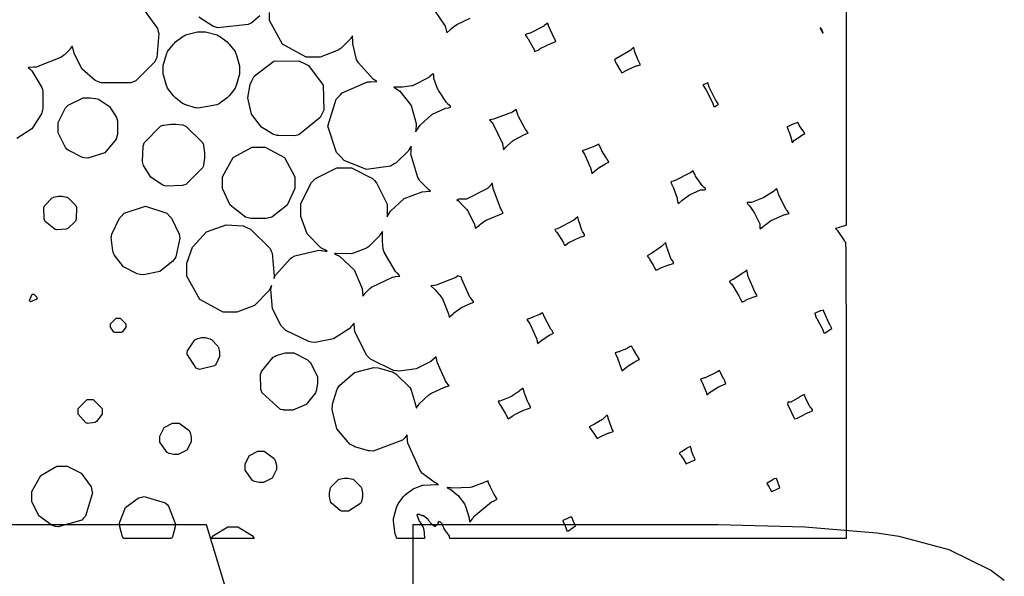
# Model space of a CAD drawing. Extents: x 2.4 to 4.77, y 5.75 to 10.16.
# Drawn here: x 3.57 to 4.47, y 7.82 to 8.33 of the extents above; entities that cross this region are included whole.
import ezdxf

# ---------------------------------------------------------------- set-up
doc = ezdxf.new("R2010")
doc.units = 0
doc.layers.get('0').update_dxf_attribs({"linetype": 'CONTINUOUS'})

msp = doc.modelspace()

# ---------------------------------------------------------------- linework, layer by layer
at = {"color": 0}
for points in [[(4.32096, 8.36431), (4.32101, 8.32661), (4.32107, 8.28196), (4.32107, 8.26704), (4.32107, 8.14404), (4.31982, 8.14361), (4.31961, 8.14356), (4.31543, 8.14219), (4.31494, 8.14204), (4.31136, 8.141), (4.3125, 8.13992), (4.31282, 8.1396), (4.31879, 8.13097), (4.31917, 8.13026), (4.31928, 8.12999), (4.32058, 8.12858), (4.32064, 8.12858), (4.32064, 8.12858), (4.32081, 8.11974), (4.32096, 8.09358), (4.32101, 8.05111), (4.32107, 8.00786), (4.32107, 7.99343), (4.32107, 7.85807), (3.95915, 7.85807), (3.95882, 7.85969), (3.95876, 7.85997), (3.95676, 7.86317), (3.95643, 7.8635), (3.95611, 7.86382), (3.9541, 7.86669), (3.9541, 7.86686), (3.95404, 7.86703), (3.95307, 7.86897), (3.95296, 7.86914), (3.95281, 7.86931), (3.9521, 7.87088), (3.9521, 7.87088), (3.9521, 7.87136), (3.95107, 7.87256), (3.9509, 7.87272), (3.95063, 7.87299), (3.94917, 7.87349), (3.94906, 7.87332), (3.94894, 7.87326), (3.94835, 7.87213), (3.94835, 7.87175), (3.94835, 7.8711), (3.94613, 7.86914), (3.94581, 7.86897), (3.94558, 7.86893), (3.94303, 7.8705), (3.94265, 7.87088), (3.94233, 7.87121), (3.93978, 7.87446), (3.93967, 7.87468), (3.93935, 7.87532), (3.935, 7.87858), (3.93431, 7.87869), (3.93403, 7.87875), (3.93218, 7.87961), (3.93213, 7.87967), (3.93192, 7.87989), (3.92958, 7.87993), (3.92942, 7.87972), (3.92919, 7.8795), (3.9311, 7.87386), (3.93153, 7.87337), (3.93175, 7.87315), (3.93332, 7.87076), (3.93338, 7.87061), (3.93338, 7.87044), (3.9344, 7.86854), (3.93457, 7.86838), (3.93474, 7.86822), (3.93565, 7.86372), (3.93571, 7.86274), (3.93593, 7.85807), (3.91086, 7.85807), (3.90983, 7.86068), (3.90983, 7.86068), (3.9094, 7.86176), (3.90761, 7.87364), (3.90771, 7.87472), (3.90776, 7.87608), (3.91092, 7.88732), (3.91157, 7.88861), (3.912, 7.8896), (3.91699, 7.89638), (3.91792, 7.89725), (3.91878, 7.89817), (3.92557, 7.90321), (3.92654, 7.90365), (3.92714, 7.90397), (3.93349, 7.90647), (3.93392, 7.90657), (3.93468, 7.90679), (3.94792, 7.90722), (3.94857, 7.90707), (3.94857, 7.90707), (3.94672, 7.90842), (3.94624, 7.90869), (3.94488, 7.90944), (3.93533, 7.91639), (3.93435, 7.91738), (3.93229, 7.91943), (3.92079, 7.94493), (3.92063, 7.94781), (3.92036, 7.95253), (3.91808, 7.94997), (3.91601, 7.94775), (3.88911, 7.93761), (3.88601, 7.93787), (3.88493, 7.93799), (3.87229, 7.94179), (3.87142, 7.94228), (3.868, 7.94422), (3.85607, 7.95806), (3.85161, 7.97581), (3.852, 7.97971), (3.85206, 7.98079), (3.8559, 7.99343), (3.85639, 7.99425), (3.85835, 7.99767), (3.87218, 8.0096), (3.88992, 8.01411), (3.89382, 8.01372), (3.89492, 8.01367), (3.9075, 8.00982), (3.90836, 8.00933), (3.90989, 8.00846), (3.92253, 7.99582), (3.92344, 7.99425), (3.92389, 7.99349), (3.92768, 7.98128), (3.92779, 7.98036), (3.92779, 7.97993), (3.92833, 7.97721), (3.92833, 7.97721), (3.92882, 7.97721), (3.93018, 7.97949), (3.93044, 7.97982), (3.93099, 7.98062), (3.94, 7.9891), (3.94097, 7.98975), (3.94189, 7.9904), (3.95432, 7.99621), (3.95529, 7.99642), (3.95568, 7.99653), (3.95839, 7.99735), (3.95844, 7.99735), (3.95844, 7.9974), (3.95654, 8.00017), (3.95628, 8.00054), (3.95514, 8.00206), (3.94764, 8.0191), (3.94738, 8.02089), (3.94683, 8.02399), (3.94417, 8.0216), (3.94194, 8.01964), (3.92844, 8.01281), (3.91336, 8.01069), (3.91043, 8.01101), (3.90788, 8.01133), (3.88661, 8.02175), (3.88482, 8.02354), (3.88297, 8.02539), (3.8725, 8.04704), (3.87224, 8.04958), (3.87169, 8.05453), (3.86951, 8.05186), (3.86735, 8.04932), (3.85303, 8.04025), (3.83632, 8.03706), (3.83301, 8.03743), (3.83057, 8.03776), (3.80957, 8.04785), (3.80789, 8.04953), (3.80528, 8.05214), (3.79715, 8.06765), (3.79568, 8.08529), (3.7965, 8.08892), (3.7965, 8.08892), (3.79579, 8.088), (3.79563, 8.08763), (3.79394, 8.08415), (3.78071, 8.0709), (3.76454, 8.06461), (3.75917, 8.06461), (3.75206, 8.06461), (3.73079, 8.07633), (3.71913, 8.0976), (3.71913, 8.10465), (3.71913, 8.10954), (3.72407, 8.12418), (3.73703, 8.13813), (3.75499, 8.14458), (3.77046, 8.14344), (3.77496, 8.14154), (3.77724, 8.14057), (3.79508, 8.12278), (3.79606, 8.12044), (3.79688, 8.11849), (3.79878, 8.09776), (3.79833, 8.09554), (3.79833, 8.09554), (3.79904, 8.0964), (3.79921, 8.09668), (3.80007, 8.09853), (3.81396, 8.1141), (3.81565, 8.11507), (3.8176, 8.11626), (3.83968, 8.12121), (3.84179, 8.12093), (3.84239, 8.12088), (3.84711, 8.12022), (3.84728, 8.12017), (3.84728, 8.12017), (3.84538, 8.12147), (3.84494, 8.12169), (3.84153, 8.12349), (3.82889, 8.13633), (3.82314, 8.15192), (3.82314, 8.15707), (3.82314, 8.16407), (3.83279, 8.183), (3.83475, 8.1849), (3.83664, 8.18685), (3.85607, 8.19646), (3.86257, 8.19646), (3.86951, 8.19646), (3.88846, 8.18685), (3.8904, 8.1849), (3.89236, 8.18294), (3.90196, 8.16325), (3.90196, 8.15668), (3.90196, 8.15175), (3.90321, 8.15381), (3.905, 8.1569), (3.91764, 8.16862), (3.93381, 8.17475), (3.93733, 8.17497), (3.9414, 8.17529), (3.93967, 8.17671), (3.93896, 8.17725), (3.93164, 8.18506), (3.93121, 8.18576), (3.92985, 8.18778), (3.92372, 8.20899), (3.92383, 8.21137), (3.92399, 8.21625), (3.92176, 8.21283), (3.92101, 8.21175), (3.91015, 8.20117), (3.90901, 8.20047), (3.905, 8.19808), (3.88319, 8.19493), (3.86285, 8.20318), (3.8596, 8.20649), (3.85568, 8.21039), (3.84771, 8.23469), (3.85531, 8.25911), (3.85915, 8.26303), (3.861, 8.26497), (3.88406, 8.27513), (3.88688, 8.27522), (3.89247, 8.2755), (3.89063, 8.27658), (3.88906, 8.2775), (3.87565, 8.29232), (3.87483, 8.29406), (3.87408, 8.29551), (3.87056, 8.30968), (3.8705, 8.31142), (3.87022, 8.31717), (3.86887, 8.31511), (3.86838, 8.3144), (3.85986, 8.30578), (3.8591, 8.30518), (3.85732, 8.30393), (3.84071, 8.29753), (3.83524, 8.29753), (3.82796, 8.29753), (3.80632, 8.30946), (3.79443, 8.33111), (3.79443, 8.33832)], [(3.94, 8.34771), (3.95503, 8.3259), (3.95562, 8.3234), (3.95638, 8.31988), (3.9591, 8.32238), (3.95947, 8.32275), (3.96408, 8.32644), (3.96446, 8.32667), (3.96446, 8.32667), (3.96544, 8.32736), (3.97771, 8.33317)], [(3.67763, 8.34381), (3.69222, 8.32368), (3.69293, 8.32107), (3.69342, 8.31917), (3.69162, 8.29736), (3.69081, 8.29546), (3.68983, 8.29329), (3.67258, 8.27604), (3.67042, 8.27507), (3.66797, 8.27403), (3.64079, 8.27403), (3.6384, 8.27507), (3.63542, 8.27636), (3.62332, 8.28678), (3.616, 8.301), (3.6154, 8.30414), (3.61529, 8.30458), (3.61453, 8.30724), (3.61453, 8.30724), (3.61393, 8.30724), (3.61253, 8.30507), (3.61225, 8.30469), (3.61199, 8.30436), (3.60726, 8.29981), (3.60682, 8.29943), (3.60471, 8.29775), (3.58149, 8.28857), (3.57894, 8.28842), (3.57422, 8.28814), (3.57633, 8.28624), (3.57753, 8.28521), (3.58669, 8.26992), (3.58724, 8.26812), (3.58757, 8.26682), (3.58757, 8.25043), (3.58724, 8.24908), (3.58626, 8.24576), (3.57742, 8.23215), (3.56381, 8.22331)], [(3.78581, 8.33535), (3.77886, 8.32943), (3.77772, 8.32872), (3.77518, 8.32731), (3.74724, 8.32454), (3.74457, 8.32542), (3.74289, 8.32596), (3.73008, 8.33404)], [(3.86908, 7.43533), (3.73693, 7.87056), (3.37033, 7.87056), (3.25315, 7.43587)], [(4.46556, 7.81961), (4.45925, 7.82422), (4.4529, 7.82889), (4.41531, 7.84754), (4.36963, 7.85986), (4.35932, 7.86139), (4.34907, 7.8629), (4.28326, 7.86828), (4.20437, 7.87056), (4.17811, 7.87056), (3.92535, 7.87056), (3.92535, 7.43332)]]:
    msp.add_lwpolyline(points, dxfattribs=at)
for points in [[(4.04081, 8.30474), (4.04178, 8.30544), (4.05203, 8.31044), (4.05311, 8.31076), (4.05344, 8.31088), (4.05599, 8.3119), (4.05604, 8.3119), (4.0561, 8.31196), (4.05512, 8.31418), (4.05496, 8.31446), (4.05447, 8.31511), (4.04953, 8.32557), (4.04932, 8.32628), (4.04921, 8.32661), (4.04867, 8.3285), (4.04867, 8.3285), (4.04861, 8.32856), (4.04546, 8.32644), (4.04497, 8.32607), (4.04394, 8.32536), (4.03267, 8.31967), (4.03153, 8.31928), (4.03103, 8.31917), (4.02815, 8.31819), (4.02815, 8.31814), (4.0281, 8.31814), (4.02979, 8.31543), (4.03011, 8.315), (4.0306, 8.31429), (4.03401, 8.30817), (4.0364, 8.3041), (4.0364, 8.30268), (4.0364, 8.30268), (4.03976, 8.3041), (4.04081, 8.30474)], [(3.72775, 8.25119), (3.72667, 8.25136), (3.71707, 8.25444), (3.71599, 8.25499), (3.71517, 8.25538), (3.70856, 8.26047), (3.70768, 8.26133), (3.70671, 8.26232), (3.7015, 8.26926), (3.70107, 8.27018), (3.70036, 8.27165), (3.69738, 8.28239), (3.69738, 8.28597), (3.69738, 8.28993), (3.70036, 8.30029), (3.70107, 8.30171), (3.7015, 8.30268), (3.70671, 8.30963), (3.70768, 8.31054), (3.70861, 8.31153), (3.71556, 8.31674), (3.71653, 8.31717), (3.71793, 8.31788), (3.72868, 8.32086), (3.73226, 8.32086), (3.73617, 8.32086), (3.74658, 8.31788), (3.74804, 8.31717), (3.74897, 8.31674), (3.75592, 8.31153), (3.75689, 8.31054), (3.75782, 8.30963), (3.76303, 8.30268), (3.76351, 8.30171), (3.76417, 8.30029), (3.76719, 8.28956), (3.76719, 8.28597), (3.76719, 8.28207), (3.76417, 8.27165), (3.76351, 8.27018), (3.76303, 8.26926), (3.75782, 8.26232), (3.75689, 8.26133), (3.75592, 8.26042), (3.74897, 8.25521), (3.74804, 8.25472), (3.74636, 8.25396), (3.72939, 8.25097), (3.72775, 8.25119)], [(4.29921, 8.32221), (4.29893, 8.32286), (4.29758, 8.32454), (4.29753, 8.32449), (4.29742, 8.32443), (4.29818, 8.32238), (4.29844, 8.322), (4.29861, 8.32172), (4.29964, 8.31976), (4.30003, 8.31976), (4.30003, 8.31976), (4.29932, 8.32189), (4.29921, 8.32221)], [(4.12989, 8.28965), (4.13319, 8.29075), (4.13167, 8.29378), (4.13118, 8.29476), (4.12793, 8.30317), (4.12776, 8.30393), (4.12717, 8.30638), (4.12543, 8.30479), (4.12451, 8.30399), (4.11074, 8.29596), (4.10954, 8.29551), (4.10954, 8.29551), (4.11074, 8.29232), (4.11128, 8.2915), (4.1116, 8.29101), (4.11481, 8.28581), (4.11496, 8.28549), (4.11615, 8.28321), (4.12136, 8.28592), (4.12207, 8.28629), (4.12939, 8.28956), (4.12989, 8.28965)], [(3.80143, 8.22618), (3.79764, 8.22715), (3.78728, 8.23356), (3.7781, 8.24567), (3.77485, 8.26053), (3.77675, 8.27257), (3.77843, 8.27604), (3.78049, 8.28039), (3.79856, 8.29383), (3.82129, 8.29432), (3.82574, 8.29221), (3.83008, 8.29015), (3.84347, 8.27203), (3.84403, 8.24929), (3.8419, 8.2449), (3.84076, 8.24262), (3.82124, 8.22678), (3.81874, 8.22613), (3.81749, 8.22586), (3.80263, 8.22592), (3.80143, 8.22618)], [(3.93067, 8.23324), (3.93213, 8.23557), (3.94271, 8.24528), (3.95529, 8.25108), (3.95779, 8.25142), (3.95806, 8.25146), (3.9599, 8.25196), (3.9599, 8.25196), (3.9599, 8.25276), (3.95751, 8.25478), (3.95714, 8.25515), (3.95622, 8.25612), (3.94911, 8.26676), (3.94851, 8.26807), (3.94803, 8.2691), (3.94461, 8.27821), (3.94461, 8.28119), (3.94461, 8.28147), (3.94433, 8.28222), (3.94428, 8.28222), (3.94331, 8.28222), (3.94086, 8.27983), (3.94043, 8.2794), (3.9394, 8.27865), (3.92638, 8.27192), (3.92513, 8.27154), (3.92449, 8.27138), (3.91607, 8.27035), (3.91482, 8.27029), (3.90804, 8.27007), (3.91086, 8.26824), (3.91357, 8.2665), (3.92383, 8.25336), (3.92844, 8.23699), (3.92833, 8.23356), (3.92828, 8.23301), (3.92822, 8.22954), (3.92822, 8.22954), (3.92822, 8.2296), (3.93033, 8.23269), (3.93067, 8.23318), (3.93067, 8.23324)], [(4.20285, 8.25347), (4.20464, 8.25444), (4.20258, 8.25754), (4.20193, 8.25851), (4.19618, 8.27007), (4.19586, 8.27111), (4.19569, 8.27154), (4.19476, 8.27425), (4.19476, 8.27425), (4.19472, 8.27431), (4.19043, 8.27235), (4.19038, 8.27225), (4.19032, 8.27225), (4.19211, 8.26942), (4.19243, 8.26899), (4.19308, 8.26807), (4.19906, 8.25612), (4.19938, 8.25521), (4.19949, 8.25489), (4.20031, 8.25256), (4.20063, 8.25256), (4.20117, 8.25256), (4.20258, 8.25336), (4.20285, 8.25347)], [(3.62528, 8.20578), (3.62375, 8.206), (3.61051, 8.21257), (3.60943, 8.21365), (3.60807, 8.215), (3.60151, 8.22863), (3.60151, 8.23312), (3.60151, 8.23801), (3.60807, 8.25125), (3.60943, 8.25256), (3.61079, 8.2539), (3.62435, 8.26053), (3.6289, 8.26053), (3.63064, 8.26053), (3.63558, 8.25988), (3.63601, 8.25976), (3.63829, 8.25917), (3.64828, 8.25256), (3.65489, 8.24257), (3.65554, 8.24024), (3.65576, 8.23936), (3.65576, 8.22689), (3.65554, 8.22597), (3.65462, 8.22265), (3.64421, 8.21029), (3.62869, 8.20535), (3.62528, 8.20578)], [(4.01606, 8.2206), (4.01699, 8.22136), (4.02724, 8.22694), (4.02826, 8.22732), (4.0286, 8.22743), (4.03071, 8.22825), (4.03076, 8.22825), (4.03076, 8.22825), (4.02908, 8.23074), (4.02881, 8.23107), (4.028, 8.2321), (4.0216, 8.24403), (4.02115, 8.24528), (4.01964, 8.24978), (4.01753, 8.24832), (4.01628, 8.2475), (3.99918, 8.2411), (3.99729, 8.24078), (3.99556, 8.24046), (3.99756, 8.23807), (3.99892, 8.23643), (4.00738, 8.21864), (4.00771, 8.21664), (4.00825, 8.21311), (4.01031, 8.21544), (4.01058, 8.21576), (4.01551, 8.22021), (4.01606, 8.2206)], [(3.69906, 8.18018), (3.69646, 8.18093), (3.68604, 8.18793), (3.67936, 8.19857), (3.67871, 8.20111), (3.67844, 8.20221), (3.67899, 8.21631), (3.67936, 8.21733), (3.68007, 8.21946), (3.6951, 8.2346), (3.69721, 8.23535), (3.69792, 8.23563), (3.70454, 8.23654), (3.70676, 8.23654), (3.70904, 8.23654), (3.71539, 8.23574), (3.71604, 8.23546), (3.71815, 8.23469), (3.73329, 8.21978), (3.7341, 8.21767), (3.73438, 8.21696), (3.73529, 8.21029), (3.73529, 8.20806), (3.73529, 8.20568), (3.73438, 8.19922), (3.7341, 8.19846), (3.73329, 8.1964), (3.71815, 8.18143), (3.71604, 8.18067), (3.71496, 8.18033), (3.70008, 8.1799), (3.69906, 8.18018)], [(4.27414, 8.22194), (4.27442, 8.22222), (4.2794, 8.22553), (4.27989, 8.22581), (4.28347, 8.22786), (4.28174, 8.23019), (4.28147, 8.23053), (4.27865, 8.23486), (4.27843, 8.23525), (4.27686, 8.23801), (4.27197, 8.236), (4.27126, 8.23574), (4.26708, 8.23372), (4.26714, 8.23367), (4.26714, 8.23361), (4.26861, 8.23019), (4.26882, 8.22965), (4.26904, 8.22917), (4.27094, 8.22353), (4.27106, 8.2231), (4.27111, 8.22271), (4.2716, 8.22011), (4.27181, 8.22011), (4.27235, 8.22011), (4.27382, 8.22174), (4.27414, 8.22194)], [(3.77636, 8.15061), (3.77268, 8.15158), (3.75851, 8.16233), (3.75174, 8.17751), (3.75174, 8.18257), (3.75174, 8.18842), (3.76129, 8.20594), (3.77881, 8.2155), (3.78467, 8.2155), (3.79047, 8.2155), (3.80806, 8.20594), (3.8176, 8.18842), (3.8176, 8.18257), (3.8176, 8.17751), (3.81071, 8.16228), (3.7965, 8.15153), (3.79281, 8.15056), (3.79156, 8.15028), (3.7775, 8.15033), (3.77636, 8.15061)], [(4.09586, 8.19706), (4.09619, 8.19726), (4.10086, 8.19997), (4.10129, 8.20019), (4.10167, 8.20042), (4.10444, 8.20182), (4.10449, 8.20182), (4.10449, 8.20187), (4.10275, 8.20449), (4.10249, 8.20486), (4.10215, 8.20529), (4.0981, 8.21218), (4.09776, 8.21289), (4.09521, 8.21804), (4.09218, 8.21653), (4.09174, 8.21636), (4.08518, 8.21376), (4.08458, 8.21354), (4.08008, 8.21213), (4.08165, 8.2099), (4.08225, 8.2091), (4.08772, 8.19667), (4.088, 8.19553), (4.08897, 8.19146), (4.09119, 8.19347), (4.09147, 8.19374), (4.09549, 8.19683), (4.09586, 8.19706)], [(4.17725, 8.17111), (4.17822, 8.17171), (4.18804, 8.17654), (4.19135, 8.17654), (4.19168, 8.17654), (4.19265, 8.17676), (4.19265, 8.17681), (4.19265, 8.17751), (4.1906, 8.17931), (4.19032, 8.17964), (4.18956, 8.1805), (4.18365, 8.18901), (4.18311, 8.19011), (4.18126, 8.19368), (4.17899, 8.19206), (4.17817, 8.19151), (4.16553, 8.18522), (4.16461, 8.1849), (4.16411, 8.18479), (4.16103, 8.18371), (4.16103, 8.18365), (4.16103, 8.18365), (4.16233, 8.1805), (4.1626, 8.18001), (4.16314, 8.17899), (4.16667, 8.16878), (4.16694, 8.16749), (4.16769, 8.16357), (4.17063, 8.16624), (4.17101, 8.16661), (4.17671, 8.1709), (4.17725, 8.17117), (4.17725, 8.17111)], [(3.9916, 8.14822), (3.99251, 8.14887), (4.00629, 8.15462), (4.00803, 8.15506), (4.00803, 8.15506), (4.00683, 8.15767), (4.00651, 8.15815), (4.00549, 8.15961), (3.99869, 8.17751), (3.99854, 8.17919), (3.99849, 8.17964), (3.99821, 8.18207), (3.99821, 8.18207), (3.9975, 8.18207), (3.99576, 8.1799), (3.99539, 8.17953), (3.99349, 8.17774), (3.97428, 8.16775), (3.96793, 8.16775), (3.96729, 8.16775), (3.9655, 8.16743), (3.9655, 8.16726), (3.9655, 8.16715), (3.96576, 8.16678), (3.96588, 8.16678), (3.96679, 8.16678), (3.96967, 8.16363), (3.97407, 8.15901), (3.97461, 8.15831), (3.97526, 8.15744), (3.98133, 8.14567), (3.98167, 8.14458), (3.98269, 8.14128), (3.986, 8.14399), (3.98643, 8.14438), (3.99126, 8.14806), (3.9916, 8.14822)], [(4.25097, 8.14729), (4.25196, 8.148), (4.26417, 8.15354), (4.26525, 8.15381), (4.26574, 8.15397), (4.26893, 8.15494), (4.26899, 8.15494), (4.26899, 8.15494), (4.26719, 8.15761), (4.26687, 8.15799), (4.26611, 8.1589), (4.25928, 8.17242), (4.25896, 8.17361), (4.25786, 8.1774), (4.25569, 8.17567), (4.25483, 8.17497), (4.24593, 8.16938), (4.24485, 8.16883), (4.24382, 8.1684), (4.23469, 8.16493), (4.23172, 8.16493), (4.23144, 8.16493), (4.23063, 8.16476), (4.23063, 8.16465), (4.23063, 8.16407), (4.23236, 8.16243), (4.23264, 8.16211), (4.23292, 8.16183), (4.23654, 8.15668), (4.23687, 8.15614), (4.23742, 8.15522), (4.24224, 8.14546), (4.24224, 8.14219), (4.24224, 8.14182), (4.24251, 8.14074), (4.24257, 8.14068), (4.24257, 8.14068), (4.24507, 8.14253), (4.24544, 8.14285), (4.24576, 8.14324), (4.2506, 8.14703), (4.25103, 8.14729), (4.25097, 8.14729)], [(3.59993, 8.13986), (3.59874, 8.14019), (3.58968, 8.14763), (3.58919, 8.14865), (3.58876, 8.14953), (3.58854, 8.16054), (3.58892, 8.16135), (3.58925, 8.16217), (3.59603, 8.16906), (3.59685, 8.16943), (3.59739, 8.16971), (3.60189, 8.17068), (3.6034, 8.17068), (3.60504, 8.17068), (3.60938, 8.16971), (3.60997, 8.16943), (3.61074, 8.16906), (3.61751, 8.16217), (3.61789, 8.16135), (3.61828, 8.16054), (3.618, 8.14953), (3.61762, 8.14865), (3.61724, 8.14789), (3.61029, 8.14111), (3.60954, 8.14079), (3.60894, 8.14057), (3.60047, 8.13976), (3.59993, 8.13986)], [(3.67643, 8.09918), (3.67361, 8.09967), (3.66124, 8.10618), (3.65267, 8.11692), (3.65181, 8.11947), (3.65136, 8.12071), (3.64996, 8.13282), (3.65012, 8.1339), (3.65039, 8.13579), (3.65744, 8.15056), (3.65875, 8.15186), (3.66178, 8.15511), (3.68126, 8.16163), (3.70074, 8.15511), (3.70383, 8.15186), (3.70508, 8.15056), (3.71213, 8.13579), (3.7124, 8.1339), (3.71262, 8.13232), (3.70899, 8.11524), (3.70811, 8.11382), (3.70638, 8.11117), (3.69422, 8.10172), (3.67942, 8.09868), (3.67643, 8.09918)], [(4.06694, 8.12756), (4.06793, 8.12819), (4.07829, 8.13314), (4.07915, 8.1334), (4.07958, 8.13357), (4.08231, 8.13433), (4.08231, 8.13456), (4.08231, 8.13569), (4.08046, 8.13846), (4.08018, 8.13906), (4.07986, 8.13971), (4.07721, 8.14708), (4.0771, 8.14763), (4.07607, 8.15181), (4.07238, 8.14887), (4.07135, 8.14811), (4.05886, 8.14133), (4.05783, 8.141), (4.05746, 8.1409), (4.05501, 8.14014), (4.05501, 8.14008), (4.05496, 8.14008), (4.05615, 8.13846), (4.05637, 8.13818), (4.05686, 8.13764), (4.06272, 8.12864), (4.06304, 8.12799), (4.06315, 8.12771), (4.06386, 8.12597), (4.06413, 8.12597), (4.06483, 8.12597), (4.06657, 8.12733), (4.06694, 8.12756)], [(3.88612, 8.08621), (3.88764, 8.08763), (3.90679, 8.09674), (3.9089, 8.09706), (3.9095, 8.09717), (3.9126, 8.09771), (3.91368, 8.09771), (3.91368, 8.09771), (3.91157, 8.10004), (3.91118, 8.10037), (3.90972, 8.10178), (3.89914, 8.11942), (3.89865, 8.12136), (3.89844, 8.12218), (3.89757, 8.12944), (3.89757, 8.13183), (3.89757, 8.1384), (3.89572, 8.13558), (3.89513, 8.13465), (3.88482, 8.1244), (3.8839, 8.12375), (3.88297, 8.12321), (3.87125, 8.11854), (3.87007, 8.11828), (3.86919, 8.11811), (3.85487, 8.11817), (3.85394, 8.11833), (3.85394, 8.11833), (3.85465, 8.11762), (3.85499, 8.11746), (3.85846, 8.11583), (3.87185, 8.10331), (3.87907, 8.08621), (3.87944, 8.08231), (3.87978, 8.07921), (3.88151, 8.08138), (3.88172, 8.08171), (3.88569, 8.08594), (3.88612, 8.08626), (3.88612, 8.08621)], [(4.15192, 8.10514), (4.1524, 8.10542), (4.15907, 8.10792), (4.15961, 8.10801), (4.1601, 8.10818), (4.16342, 8.1091), (4.16342, 8.10938), (4.16342, 8.11025), (4.16183, 8.11236), (4.16162, 8.11279), (4.16114, 8.11356), (4.15679, 8.12576), (4.15668, 8.12663), (4.15642, 8.12836), (4.15332, 8.12543), (4.15246, 8.12463), (4.14328, 8.11828), (4.14219, 8.11774), (4.13932, 8.11626), (4.14133, 8.11356), (4.1416, 8.11317), (4.14501, 8.10758), (4.14529, 8.10704), (4.14556, 8.10656), (4.14708, 8.10331), (4.14763, 8.10331), (4.14865, 8.10331), (4.15136, 8.10493), (4.15192, 8.10514)], [(4.22949, 8.07568), (4.22993, 8.07596), (4.23583, 8.07835), (4.23633, 8.0785), (4.23996, 8.07975), (4.23915, 8.08094), (4.23812, 8.08251), (4.23178, 8.09717), (4.23144, 8.09874), (4.23047, 8.10325), (4.22846, 8.1014), (4.22781, 8.10081), (4.21804, 8.09457), (4.21718, 8.09412), (4.21436, 8.09283), (4.21593, 8.09099), (4.21658, 8.09022), (4.22319, 8.07969), (4.22374, 8.0785), (4.22401, 8.0779), (4.22597, 8.07411), (4.22601, 8.07406), (4.22689, 8.07406), (4.22906, 8.07547), (4.22949, 8.07568)], [(3.9694, 8.06853), (3.96989, 8.06885), (3.97651, 8.0721), (3.97711, 8.07226), (3.98112, 8.07368), (3.97863, 8.07704), (3.9776, 8.0784), (3.97011, 8.09494), (3.96989, 8.09636), (3.96983, 8.09679), (3.96664, 8.09782), (3.96615, 8.09744), (3.96474, 8.0964), (3.94678, 8.08936), (3.94499, 8.08914), (3.94194, 8.08882), (3.94542, 8.0855), (3.94586, 8.08507), (3.95122, 8.07867), (3.95161, 8.07807), (3.95242, 8.07676), (3.9579, 8.06321), (3.95828, 8.06142), (3.95856, 8.06017), (3.96213, 8.06321), (3.96262, 8.06364), (3.96881, 8.06825), (3.96935, 8.06853), (3.9694, 8.06853)], [(3.57568, 8.07471), (3.57519, 8.07519), (3.57764, 8.08106), (3.57844, 8.08106), (3.57932, 8.08106), (3.58208, 8.07824), (3.58208, 8.07726), (3.58208, 8.07667), (3.57617, 8.07422), (3.57568, 8.07471)], [(4.30469, 8.04775), (4.30512, 8.04801), (4.30794, 8.04981), (4.308, 8.04981), (4.308, 8.04981), (4.30615, 8.05344), (4.30583, 8.05399), (4.30533, 8.05485), (4.30072, 8.06537), (4.30046, 8.06629), (4.3004, 8.0664), (4.29758, 8.06592), (4.29688, 8.06554), (4.29639, 8.06537), (4.29258, 8.06369), (4.29249, 8.06358), (4.29249, 8.06358), (4.29383, 8.05963), (4.2946, 8.05849), (4.29503, 8.05783), (4.29904, 8.05035), (4.29926, 8.04981), (4.29949, 8.04926), (4.30072, 8.04579), (4.30117, 8.04579), (4.30203, 8.04579), (4.30425, 8.04747), (4.30469, 8.04775)], [(3.65289, 8.04628), (3.6524, 8.04656), (3.64931, 8.05089), (3.64931, 8.05231), (3.64931, 8.05404), (3.65451, 8.05925), (3.65625, 8.05925), (3.65799, 8.05925), (3.66319, 8.05404), (3.66319, 8.05231), (3.66319, 8.05083), (3.66, 8.04656), (3.6595, 8.04628), (3.6589, 8.04601), (3.65343, 8.04601), (3.65289, 8.04628)], [(4.05046, 8.04378), (4.05089, 8.04406), (4.05387, 8.04557), (4.05393, 8.04557), (4.05393, 8.04562), (4.05231, 8.04813), (4.05203, 8.0485), (4.05143, 8.04926), (4.04497, 8.06142), (4.04476, 8.06213), (4.04465, 8.06239), (4.04417, 8.06386), (4.044, 8.06386), (4.04335, 8.06386), (4.04172, 8.06282), (4.04139, 8.06261), (4.04101, 8.06244), (4.03489, 8.06), (4.03424, 8.05974), (4.02957, 8.05806), (4.03228, 8.05393), (4.03299, 8.05285), (4.03825, 8.04069), (4.03857, 8.03933), (4.03933, 8.03618), (4.04324, 8.03911), (4.04372, 8.03956), (4.04997, 8.04357), (4.05046, 8.04378)], [(3.72917, 8.01281), (3.72754, 8.0134), (3.71924, 8.02626), (3.7194, 8.02794), (3.71951, 8.02929), (3.7264, 8.03956), (3.7276, 8.0401), (3.72814, 8.04042), (3.73264, 8.04139), (3.73415, 8.04139), (3.73579, 8.04139), (3.74013, 8.04042), (3.74072, 8.0401), (3.74143, 8.03976), (3.74735, 8.03369), (3.74772, 8.03288), (3.74789, 8.0325), (3.74875, 8.02826), (3.74875, 8.02681), (3.74875, 8.02431), (3.74571, 8.01747), (3.74507, 8.01665), (3.74414, 8.01568), (3.73047, 8.01237), (3.72917, 8.01281)], [(4.12315, 8.0165), (4.12343, 8.01671), (4.12825, 8.01942), (4.12875, 8.01964), (4.12918, 8.01992), (4.13222, 8.02149), (4.13226, 8.02149), (4.13226, 8.02149), (4.13043, 8.02458), (4.13015, 8.02501), (4.12983, 8.0255), (4.12679, 8.03054), (4.12663, 8.03088), (4.12642, 8.03119), (4.12528, 8.03326), (4.12494, 8.03326), (4.12392, 8.03326), (4.12136, 8.03174), (4.12088, 8.03147), (4.12039, 8.03125), (4.11426, 8.02875), (4.11382, 8.0286), (4.11333, 8.02849), (4.11019, 8.0275), (4.11019, 8.02746), (4.11014, 8.02746), (4.11171, 8.02403), (4.11199, 8.02349), (4.11236, 8.02263), (4.11567, 8.01318), (4.11589, 8.01226), (4.11615, 8.01096), (4.1186, 8.01303), (4.11893, 8.01329), (4.12283, 8.01633), (4.12315, 8.0165)], [(3.80713, 7.97532), (3.80469, 7.97586), (3.78771, 7.9911), (3.78689, 7.99343), (3.78651, 7.99447), (3.7864, 8.00782), (3.78674, 8.00874), (3.78728, 8.01042), (3.7979, 8.0236), (3.79926, 8.02431), (3.80046, 8.02496), (3.80908, 8.0275), (3.81201, 8.0275), (3.81662, 8.0275), (3.82921, 8.02121), (3.83057, 8.01986), (3.83187, 8.01856), (3.83822, 8.00564), (3.83822, 8.00131), (3.83822, 7.99946), (3.83751, 7.99436), (3.83735, 7.99388), (3.83637, 7.9911), (3.82801, 7.98047), (3.81597, 7.97521), (3.81321, 7.9751), (3.81261, 7.9751), (3.8074, 7.97526), (3.80718, 7.97532), (3.80713, 7.97532)], [(4.20535, 7.99664), (4.206, 7.99696), (4.21089, 7.99918), (4.21104, 7.99924), (4.2111, 7.99929), (4.21018, 8.00265), (4.20958, 8.00353), (4.20921, 8.00407), (4.20643, 8.00917), (4.20632, 8.00944), (4.20557, 8.01144), (4.20383, 8.01036), (4.20301, 8.00988), (4.19228, 8.00483), (4.19146, 8.00456), (4.19097, 8.00444), (4.1881, 8.00342), (4.1881, 8.00336), (4.18804, 8.00336), (4.18907, 8.00131), (4.18929, 8.00097), (4.18961, 8.00037), (4.19358, 7.99104), (4.19374, 7.9905), (4.19401, 7.98926), (4.19738, 7.99186), (4.19781, 7.99224), (4.20469, 7.99636), (4.20535, 7.99664)], [(4.02518, 7.97456), (4.02572, 7.97478), (4.03093, 7.97661), (4.03119, 7.97667), (4.03147, 7.97678), (4.0331, 7.97754), (4.0331, 7.97754), (4.03304, 7.9776), (4.03082, 7.9821), (4.03049, 7.98275), (4.03017, 7.98346), (4.02724, 7.99078), (4.02713, 7.99126), (4.02696, 7.99181), (4.0261, 7.99507), (4.0261, 7.99507), (4.02604, 7.99511), (4.02322, 7.99306), (4.02279, 7.99268), (4.02235, 7.99235), (4.01687, 7.9885), (4.01644, 7.98822), (4.01563, 7.98779), (4.00933, 7.98508), (4.00483, 7.98324), (4.00336, 7.98324), (4.00336, 7.98324), (4.00461, 7.98053), (4.0051, 7.97988), (4.00543, 7.97944), (4.00971, 7.9725), (4.01004, 7.97185), (4.01237, 7.96718), (4.01676, 7.97006), (4.01736, 7.97049), (4.02458, 7.97433), (4.02518, 7.97456)], [(3.62799, 7.96322), (3.62668, 7.96365), (3.6199, 7.9714), (3.6199, 7.97396), (3.6199, 7.97667), (3.62804, 7.98481), (3.63075, 7.98481), (3.63346, 7.98481), (3.6416, 7.97667), (3.6416, 7.97396), (3.6416, 7.97151), (3.63661, 7.96468), (3.63569, 7.96414), (3.63514, 7.96392), (3.62842, 7.96311), (3.62799, 7.96322)], [(4.2774, 7.96832), (4.27821, 7.96892), (4.28657, 7.97314), (4.28754, 7.97347), (4.28792, 7.97364), (4.29047, 7.97444), (4.29047, 7.97467), (4.29047, 7.97569), (4.28836, 7.97814), (4.28803, 7.97863), (4.28765, 7.97917), (4.2844, 7.98557), (4.28424, 7.986), (4.28401, 7.98649), (4.28276, 7.98958), (4.28276, 7.98958), (4.28276, 7.98958), (4.27974, 7.9879), (4.27929, 7.98757), (4.27849, 7.98708), (4.27051, 7.98232), (4.2679, 7.98232), (4.2679, 7.98232), (4.26768, 7.98008), (4.26801, 7.97965), (4.2685, 7.97894), (4.27344, 7.96858), (4.27393, 7.96733), (4.27393, 7.96733), (4.27669, 7.96789), (4.2774, 7.96832)], [(4.09765, 7.95139), (4.09819, 7.95167), (4.10449, 7.95432), (4.10499, 7.95443), (4.10542, 7.95458), (4.10824, 7.95557), (4.10824, 7.95583), (4.10824, 7.95654), (4.10726, 7.95817), (4.1071, 7.9585), (4.10672, 7.95925), (4.10389, 7.96772), (4.10379, 7.96832), (4.10374, 7.96858), (4.10331, 7.97021), (4.10331, 7.97021), (4.10221, 7.97021), (4.09967, 7.96756), (4.09912, 7.96712), (4.09853, 7.96674), (4.09136, 7.96235), (4.09082, 7.96203), (4.08653, 7.96001), (4.09011, 7.95469), (4.0906, 7.954), (4.09364, 7.94937), (4.09364, 7.94937), (4.09364, 7.94937), (4.09706, 7.95111), (4.09765, 7.95139)], [(3.70236, 7.93587), (3.70101, 7.93653), (3.69428, 7.94581), (3.69428, 7.94889), (3.69428, 7.9515), (3.69829, 7.95925), (3.70606, 7.96326), (3.70865, 7.96326), (3.71192, 7.96326), (3.72103, 7.95654), (3.72168, 7.95518), (3.72194, 7.95464), (3.72299, 7.95036), (3.72299, 7.94889), (3.72299, 7.94635), (3.71892, 7.93864), (3.71121, 7.93457), (3.70865, 7.93457), (3.70708, 7.93457), (3.7029, 7.9356), (3.70236, 7.93587)], [(4.18326, 7.92969), (4.18326, 7.92969), (4.18218, 7.93235), (4.18201, 7.93272), (4.18181, 7.93317), (4.18001, 7.9381), (4.1799, 7.93847), (4.17979, 7.93886), (4.17893, 7.94179), (4.17893, 7.94185), (4.17893, 7.94185), (4.17626, 7.94069), (4.17583, 7.94037), (4.1754, 7.94011), (4.17122, 7.93744), (4.17096, 7.93728), (4.17068, 7.93718), (4.169, 7.93614), (4.169, 7.93576), (4.169, 7.93528), (4.17008, 7.93392), (4.17031, 7.93365), (4.17046, 7.93343), (4.17307, 7.92958), (4.17333, 7.92914), (4.17503, 7.92626), (4.1791, 7.92796), (4.17964, 7.92822), (4.18321, 7.92969), (4.18326, 7.92969)], [(3.78028, 7.91038), (3.77892, 7.91103), (3.77214, 7.92036), (3.77214, 7.92344), (3.77214, 7.92606), (3.77615, 7.93375), (3.7839, 7.93778), (3.78651, 7.93778), (3.78976, 7.93778), (3.79889, 7.93104), (3.79953, 7.92969), (3.79981, 7.92914), (3.80089, 7.92492), (3.80089, 7.92344), (3.80089, 7.9209), (3.79682, 7.91314), (3.78907, 7.90907), (3.78651, 7.90907), (3.78494, 7.90907), (3.78082, 7.9101), (3.78028, 7.91038)], [(3.59924, 7.86897), (3.59614, 7.86968), (3.58371, 7.87879), (3.57747, 7.89176), (3.57747, 7.89606), (3.57747, 7.90093), (3.58572, 7.91558), (3.60037, 7.92389), (3.60525, 7.92389), (3.6096, 7.92389), (3.62261, 7.91758), (3.63172, 7.905), (3.63238, 7.90186), (3.63286, 7.89953), (3.62646, 7.87831), (3.62472, 7.87657), (3.62299, 7.87483), (3.60157, 7.86849), (3.59924, 7.86897)], [(3.86025, 7.88303), (3.85915, 7.8834), (3.85113, 7.89014), (3.85064, 7.89111), (3.85032, 7.89165), (3.84933, 7.89638), (3.84933, 7.89794), (3.84933, 7.89968), (3.85032, 7.90424), (3.85064, 7.90474), (3.85101, 7.90554), (3.85678, 7.91135), (3.85758, 7.91174), (3.85813, 7.91206), (3.86285, 7.91297), (3.86442, 7.91297), (3.8661, 7.91297), (3.87067, 7.91206), (3.87121, 7.91174), (3.87196, 7.91135), (3.87776, 7.90554), (3.87819, 7.90474), (3.87847, 7.90424), (3.87944, 7.89953), (3.87944, 7.89794), (3.87944, 7.89626), (3.87847, 7.89165), (3.87819, 7.89111), (3.8775, 7.88981), (3.8666, 7.88286), (3.86513, 7.88282), (3.86458, 7.88282), (3.8604, 7.88297), (3.86025, 7.88303)], [(4.26064, 7.90408), (4.26064, 7.90414), (4.25939, 7.90756), (4.25917, 7.9081), (4.25896, 7.90864), (4.25738, 7.91271), (4.25738, 7.91282), (4.25738, 7.91282), (4.25504, 7.91233), (4.25444, 7.91189), (4.25407, 7.91168), (4.25038, 7.9094), (4.25022, 7.90929), (4.25, 7.90918), (4.24875, 7.90821), (4.24881, 7.90815), (4.24881, 7.90815), (4.25071, 7.90483), (4.25103, 7.90435), (4.2531, 7.90082), (4.25678, 7.9024), (4.25726, 7.90261), (4.26058, 7.90408), (4.26064, 7.90408)], [(3.98008, 7.87636), (3.98118, 7.87799), (3.99724, 7.89133), (3.99908, 7.89214), (4.0025, 7.89378), (4.00022, 7.89735), (3.99972, 7.89811), (3.99647, 7.90474), (3.99419, 7.90929), (3.99419, 7.91075), (3.99419, 7.91075), (3.98958, 7.9089), (3.98888, 7.90853), (3.98801, 7.90815), (3.97993, 7.905), (3.97928, 7.90483), (3.97786, 7.90451), (3.96121, 7.90386), (3.96001, 7.90408), (3.95953, 7.90419), (3.95665, 7.90457), (3.95665, 7.90457), (3.95665, 7.90419), (3.95915, 7.90315), (3.95958, 7.90294), (3.96001, 7.90272), (3.96599, 7.89794), (3.96669, 7.89725), (3.96756, 7.89638), (3.97254, 7.8896), (3.97304, 7.88861), (3.97364, 7.88743), (3.97672, 7.8769), (3.97689, 7.87565), (3.97689, 7.87522), (3.97749, 7.87272), (3.97749, 7.87272), (3.97749, 7.87278), (3.97976, 7.87592), (3.98008, 7.87636)], [(3.66069, 7.8591), (3.66037, 7.8596), (3.65788, 7.86849), (3.65782, 7.86931), (3.65756, 7.8724), (3.66287, 7.88624), (3.67481, 7.89518), (3.6779, 7.89583), (3.68001, 7.89632), (3.69938, 7.89046), (3.70101, 7.88889), (3.70231, 7.88758), (3.70856, 7.8711), (3.70844, 7.86931), (3.70833, 7.86849), (3.70583, 7.8596), (3.70557, 7.8591), (3.70492, 7.85807), (3.66135, 7.85807), (3.66069, 7.8591)], [(4.07036, 7.86714), (4.07081, 7.86746), (4.07383, 7.86947), (4.07389, 7.86947), (4.07389, 7.86951), (4.07206, 7.87354), (4.07053, 7.8775), (4.07004, 7.8775), (4.06901, 7.8775), (4.06603, 7.87592), (4.06239, 7.87424), (4.06239, 7.87414), (4.06233, 7.87408), (4.06446, 7.86947), (4.06619, 7.86501), (4.06679, 7.86501), (4.06765, 7.86501), (4.06988, 7.86686), (4.07036, 7.86714)], [(3.74246, 7.85938), (3.74338, 7.86074), (3.75657, 7.86871), (3.76101, 7.86871), (3.76563, 7.86871), (3.77865, 7.86074), (3.77962, 7.85938), (3.78054, 7.85801), (3.74149, 7.85801), (3.74246, 7.85938)]]:
    msp.add_lwpolyline(points, close=True, dxfattribs=at)

doc.saveas('drawing.dxf')
